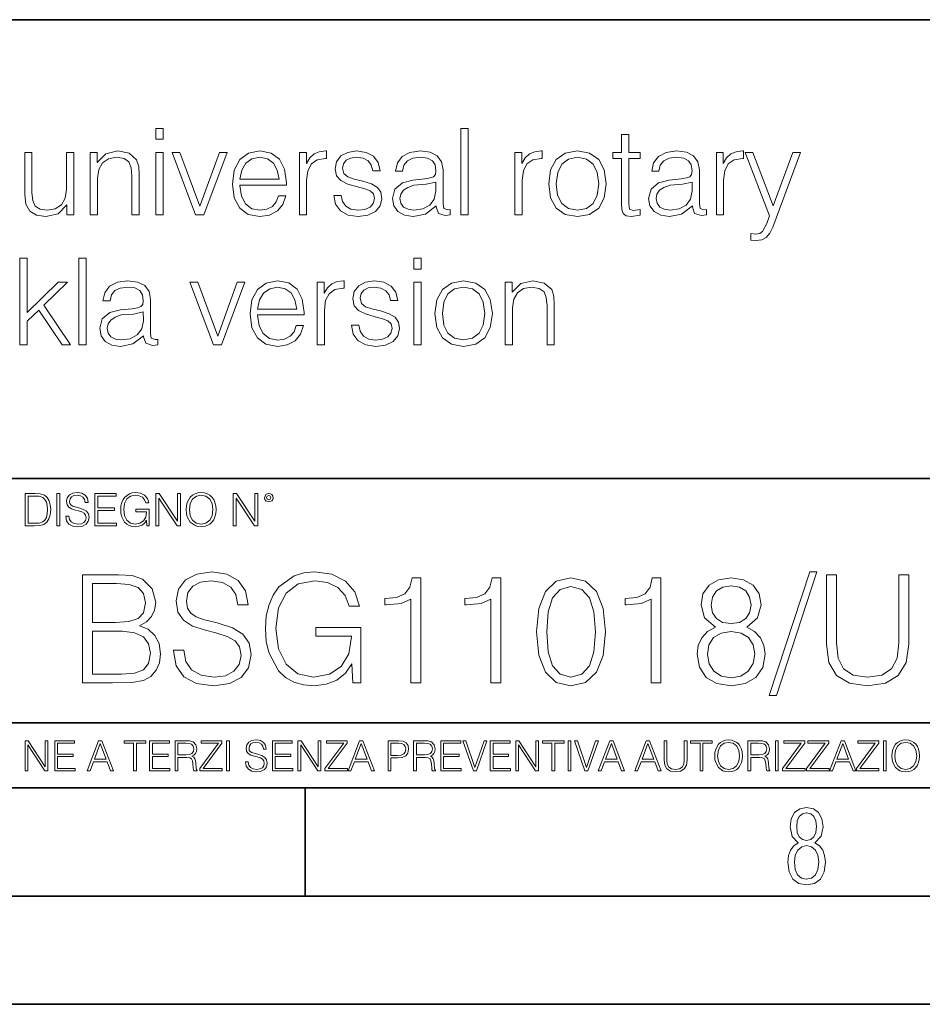
# Model space of a CAD drawing. Extents: x 0 to 420, y 0 to 297.
# Drawn here: x 349 to 390, y 0 to 46 of the extents above; entities that cross this region are included whole.
import ezdxf

# ---------------------------------------------------------------- set-up
doc = ezdxf.new("R2010")
doc.units = 0

msp = doc.modelspace()

# ---------------------------------------------------------------- linework, layer by layer
at = {"color": 7, "lineweight": 35}
for p, q in [((234.999802, 45.500252), (410, 45.500252)), ((254.999802, 24.300249), (410, 24.300249)), ((234.999802, 13.00025), (410, 13.00025)), ((25.000401, 9.99976), (410, 9.99976)), ((234.999802, 10.00025), (410, 10.00025)), ((361.875, 4.99976), (361.875, 9.99976)), ((267.5, 4.99976), (415, 4.99976)), ((0, 0), (420, 0)), ((0, 0), (420, 0))]:
    msp.add_line(p, q, dxfattribs=at)
at = {"color": 7, "lineweight": 18}
for points in [[(354.971588, 39.975822), (355.305389, 39.975822), (355.305389, 40.476517), (354.971588, 40.476517)], [(369.063385, 36.476517), (369.397186, 36.476517), (369.397186, 40.476517), (369.063385, 40.476517)], [(376.818604, 40.192791), (376.484802, 40.192791), (376.484802, 39.363861), (376.089813, 39.363861), (376.089813, 39.091259), (376.484802, 39.091259), (376.484802, 36.988338), (376.501495, 36.726864), (376.568237, 36.543278), (376.707336, 36.443138), (376.940979, 36.404194), (377.352661, 36.465389), (377.352661, 36.73243), (377.029999, 36.676796), (376.85199, 36.749119), (376.818604, 36.988338), (376.818604, 39.091259), (377.352661, 39.091259), (377.352661, 39.363861), (376.818604, 39.363861)], [(351.188568, 39.363861), (350.854767, 39.363861), (350.854767, 37.655933), (350.787994, 37.249813), (350.609985, 36.949394), (350.326233, 36.754681), (349.959076, 36.693485), (349.625275, 36.737991), (349.40274, 36.888199), (349.285919, 37.138546), (349.252533, 37.50016), (349.252533, 39.363861), (348.918732, 39.363861), (348.918732, 37.422276), (348.974365, 36.971649), (349.157959, 36.654541), (349.463928, 36.465389), (349.897888, 36.398632), (350.459778, 36.526585), (350.865875, 36.938271), (350.865875, 36.476517), (351.188568, 36.476517)], [(351.939606, 36.476517), (352.273407, 36.476517), (352.273407, 38.178883), (352.334595, 38.579437), (352.512634, 38.885418), (352.790771, 39.07457), (353.152405, 39.141331), (353.508453, 39.085697), (353.730988, 38.924362), (353.83667, 38.657322), (353.870056, 38.279018), (353.870056, 36.476517), (354.203857, 36.476517), (354.203857, 38.317963), (354.187164, 38.718521), (354.087036, 39.030064), (353.742096, 39.324917), (353.219147, 39.436184), (352.662842, 39.302666), (352.262268, 38.902107), (352.262268, 39.363861), (351.939606, 39.363861)], [(354.971588, 36.476517), (355.305389, 36.476517), (355.305389, 39.363861), (354.971588, 39.363861)], [(356.813019, 36.476517), (357.18576, 36.476517), (358.265045, 39.363861), (357.920135, 39.363861), (357.013306, 36.882637), (356.089813, 39.363861), (355.72818, 39.363861)], [(358.860321, 37.856209), (361.013306, 37.856209), (361.013306, 37.967476), (360.924286, 38.590565), (360.685059, 39.052315), (360.295654, 39.336044), (359.783813, 39.436184), (359.249756, 39.330482), (358.854767, 39.035625), (358.598846, 38.55162), (358.515381, 37.906281), (358.598846, 37.266502), (358.849182, 36.793625), (359.244202, 36.498772), (359.772705, 36.398632), (360.228882, 36.470955), (360.590515, 36.660107), (360.846405, 36.966087), (360.974365, 37.366642), (360.640564, 37.366642), (360.540436, 37.082916), (360.356842, 36.87151), (360.106506, 36.737991), (359.794952, 36.693485), (359.411072, 36.765808), (359.116241, 36.9939), (358.927063, 37.349953), (358.860321, 37.83952)], [(358.860321, 38.128811), (358.943756, 38.55162), (359.132935, 38.868729), (359.416656, 39.069008), (359.778259, 39.141331), (360.128754, 39.069008), (360.406921, 38.87429), (360.58493, 38.55162), (360.668396, 38.128811)], [(361.608582, 36.476517), (361.942383, 36.476517), (361.942383, 38.078743), (361.998016, 38.518242), (362.159332, 38.83535), (362.431946, 39.024502), (362.815796, 39.091259), (362.860321, 39.091259), (362.860321, 39.436184), (362.821381, 39.436184), (362.52652, 39.39724), (362.281738, 39.2971), (362.081451, 39.113514), (361.931244, 38.857601), (361.931244, 39.363861), (361.608582, 39.363861)], [(363.194122, 37.377769), (363.277557, 36.971649), (363.505676, 36.660107), (363.85614, 36.470955), (364.317902, 36.398632), (364.774109, 36.465389), (365.119019, 36.63229), (365.341553, 36.893764), (365.419434, 37.227558), (365.3638, 37.527977), (365.208038, 37.750507), (364.935425, 37.911842), (364.540436, 38.039799), (364.139893, 38.134377), (363.845032, 38.234512), (363.661438, 38.390285), (363.60022, 38.646198), (363.639191, 38.840912), (363.767151, 39.002247), (363.972961, 39.102386), (364.245575, 39.141331), (364.551575, 39.096825), (364.779663, 38.97443), (364.929871, 38.779716), (364.996613, 38.518242), (365.341553, 38.518242), (365.241394, 38.902107), (365.024445, 39.191399), (364.685089, 39.369423), (364.25116, 39.436184), (363.839478, 39.369423), (363.527924, 39.202526), (363.322083, 38.935486), (363.25531, 38.601692), (363.316528, 38.279018), (363.516785, 38.062054), (363.839478, 37.900719), (364.295654, 37.772762), (364.629456, 37.68375), (364.874237, 37.589172), (365.024445, 37.450092), (365.074524, 37.233124), (365.01886, 37.010593), (364.868652, 36.843693), (364.629456, 36.73243), (364.301208, 36.693485), (363.989685, 36.743553), (363.750458, 36.882637), (363.594666, 37.099606), (363.539032, 37.377769)], [(367.928467, 36.893764), (367.928467, 36.849258), (368.028625, 36.54884), (368.340149, 36.4487), (368.579376, 36.476517), (368.579376, 36.726864), (368.45697, 36.721302), (368.278961, 36.782497), (368.25116, 36.988338), (368.25116, 38.562748), (368.178833, 38.935486), (367.978546, 39.213654), (367.644745, 39.374989), (367.194122, 39.436184), (366.715698, 39.369423), (366.359619, 39.180271), (366.131531, 38.885418), (366.048096, 38.501553), (366.376312, 38.501553), (366.4375, 38.779716), (366.598846, 38.979996), (366.849182, 39.096825), (367.194122, 39.141331), (367.527924, 39.102386), (367.750458, 38.985558), (367.872833, 38.790844), (367.911804, 38.51268), (367.889526, 38.340218), (367.806091, 38.24564), (367.65033, 38.190006), (367.405518, 38.139938), (366.854767, 38.08987), (366.365204, 37.961914), (366.020264, 37.672623), (365.903442, 37.238686), (365.96463, 36.893764), (366.159363, 36.63229), (366.459778, 36.465389), (366.860321, 36.404194), (367.427795, 36.521023)], [(371.566864, 36.476517), (371.900665, 36.476517), (371.900665, 38.078743), (371.956299, 38.518242), (372.117615, 38.83535), (372.390228, 39.024502), (372.774109, 39.091259), (372.818604, 39.091259), (372.818604, 39.436184), (372.779663, 39.436184), (372.484802, 39.39724), (372.240021, 39.2971), (372.039734, 39.113514), (371.889526, 38.857601), (371.889526, 39.363861), (371.566864, 39.363861)], [(373.130157, 37.917408), (373.213593, 37.272064), (373.475067, 36.793625), (373.892334, 36.498772), (374.454224, 36.404194), (375.016113, 36.504333), (375.43335, 36.793625), (375.68927, 37.272064), (375.783844, 37.917408), (375.68927, 38.562748), (375.43335, 39.035625), (375.016113, 39.330482), (374.454224, 39.436184), (373.892334, 39.330482), (373.475067, 39.035625), (373.213593, 38.557186)], [(373.475067, 37.917408), (373.54184, 38.440357), (373.730988, 38.824223), (374.042542, 39.05788), (374.454224, 39.141331), (374.865906, 39.05788), (375.177429, 38.824223), (375.366577, 38.440357), (375.438904, 37.917408), (375.366577, 37.388893), (375.177429, 37.010593), (374.865906, 36.776936), (374.454224, 36.699047), (374.042542, 36.776936), (373.730988, 37.010593), (373.536255, 37.388893)], [(379.767151, 36.893764), (379.767151, 36.849258), (379.867279, 36.54884), (380.178833, 36.4487), (380.41803, 36.476517), (380.41803, 36.726864), (380.295654, 36.721302), (380.117615, 36.782497), (380.089813, 36.988338), (380.089813, 38.562748), (380.017487, 38.935486), (379.8172, 39.213654), (379.483398, 39.374989), (379.032776, 39.436184), (378.554352, 39.369423), (378.198303, 39.180271), (377.970215, 38.885418), (377.886749, 38.501553), (378.214996, 38.501553), (378.276184, 38.779716), (378.437531, 38.979996), (378.687866, 39.096825), (379.032776, 39.141331), (379.366577, 39.102386), (379.589111, 38.985558), (379.711517, 38.790844), (379.750458, 38.51268), (379.72821, 38.340218), (379.644745, 38.24564), (379.488983, 38.190006), (379.244202, 38.139938), (378.69342, 38.08987), (378.203857, 37.961914), (377.858948, 37.672623), (377.742126, 37.238686), (377.803314, 36.893764), (377.998016, 36.63229), (378.298431, 36.465389), (378.699005, 36.404194), (379.266449, 36.521023)], [(380.868683, 36.476517), (381.202454, 36.476517), (381.202454, 38.078743), (381.258118, 38.518242), (381.419434, 38.83535), (381.692047, 39.024502), (382.075897, 39.091259), (382.120422, 39.091259), (382.120422, 39.436184), (382.081482, 39.436184), (381.786621, 39.39724), (381.54184, 39.2971), (381.341553, 39.113514), (381.191345, 38.857601), (381.191345, 39.363861), (380.868683, 39.363861)], [(383.47229, 35.914627), (384.751831, 39.363861), (384.406921, 39.363861), (383.494537, 36.899326), (382.559906, 39.363861), (382.203857, 39.363861), (383.327637, 36.443138), (383.194122, 36.081524), (382.99939, 35.714348), (382.87146, 35.61977), (382.69342, 35.586391), (382.465332, 35.625336), (382.465332, 35.319355), (382.698975, 35.291538), (382.966034, 35.330482), (383.171875, 35.441746), (383.338776, 35.636459)], [(367.911804, 37.995293), (367.917358, 37.589172), (367.839478, 37.210869), (367.633606, 36.932705), (367.310944, 36.754681), (366.899261, 36.699047), (366.626678, 36.737991), (366.420837, 36.843693), (366.292877, 37.016155), (366.248352, 37.244251), (366.287292, 37.444527), (366.409698, 37.616989), (366.609985, 37.750507), (366.893707, 37.856209), (367.466736, 37.895153)], [(379.750458, 37.995293), (379.756012, 37.589172), (379.678131, 37.210869), (379.47229, 36.932705), (379.149628, 36.754681), (378.737946, 36.699047), (378.465332, 36.737991), (378.259491, 36.843693), (378.131531, 37.016155), (378.087036, 37.244251), (378.125977, 37.444527), (378.248352, 37.616989), (378.448639, 37.750507), (378.732361, 37.856209), (379.305389, 37.895153)], [(348.690674, 30.476517), (349.024475, 30.476517), (349.024475, 31.561357), (349.569672, 32.084305), (350.643372, 30.476517), (351.027252, 30.476517), (349.803314, 32.306835), (350.893738, 33.363861), (350.465363, 33.363861), (349.024475, 31.961914), (349.024475, 34.476517), (348.690674, 34.476517)], [(351.416687, 30.476517), (351.750458, 30.476517), (351.750458, 34.476517), (351.416687, 34.476517)], [(366.899292, 33.975822), (367.233093, 33.975822), (367.233093, 34.476517), (366.899292, 34.476517)], [(354.409729, 30.893763), (354.409729, 30.849257), (354.509857, 30.54884), (354.821411, 30.4487), (355.060608, 30.476517), (355.060608, 30.726864), (354.938232, 30.721302), (354.760193, 30.782497), (354.732391, 30.988338), (354.732391, 32.562748), (354.660065, 32.935486), (354.459778, 33.213654), (354.125977, 33.374989), (353.675354, 33.436184), (353.19693, 33.369423), (352.840881, 33.180271), (352.612762, 32.885418), (352.529327, 32.501553), (352.857544, 32.501553), (352.918762, 32.779716), (353.080078, 32.979996), (353.330444, 33.096825), (353.675354, 33.141331), (354.009155, 33.102386), (354.231689, 32.985558), (354.354095, 32.790844), (354.393036, 32.51268), (354.370789, 32.340218), (354.287323, 32.24564), (354.131561, 32.190006), (353.88678, 32.139938), (353.335999, 32.08987), (352.846436, 31.961914), (352.501526, 31.672623), (352.384674, 31.238686), (352.445862, 30.893763), (352.640594, 30.632288), (352.94101, 30.465389), (353.341553, 30.404194), (353.909027, 30.521023)], [(357.630859, 30.476517), (358.003601, 30.476517), (359.082886, 33.363861), (358.737946, 33.363861), (357.831116, 30.882637), (356.907623, 33.363861), (356.546021, 33.363861)], [(359.678131, 31.856211), (361.831116, 31.856211), (361.831116, 31.967476), (361.742126, 32.590565), (361.502899, 33.052315), (361.113464, 33.336044), (360.601654, 33.436184), (360.067566, 33.330482), (359.672577, 33.035625), (359.416656, 32.55162), (359.333221, 31.906281), (359.416656, 31.266502), (359.667023, 30.793623), (360.062012, 30.49877), (360.590515, 30.39863), (361.046692, 30.470953), (361.408325, 30.660105), (361.664246, 30.966085), (361.792175, 31.366642), (361.458374, 31.366642), (361.358246, 31.082914), (361.174652, 30.87151), (360.924316, 30.737991), (360.612762, 30.693485), (360.228912, 30.765808), (359.934052, 30.993902), (359.744904, 31.349953), (359.678131, 31.839521)], [(362.426392, 30.476517), (362.760193, 30.476517), (362.760193, 32.078743), (362.815826, 32.518242), (362.977173, 32.83535), (363.249756, 33.024502), (363.633636, 33.091259), (363.678131, 33.091259), (363.678131, 33.436184), (363.639191, 33.436184), (363.34433, 33.39724), (363.099548, 33.2971), (362.899292, 33.113514), (362.749084, 32.857601), (362.749084, 33.363861), (362.426392, 33.363861)], [(364.011932, 31.377768), (364.095398, 30.971649), (364.323486, 30.660105), (364.67395, 30.470953), (365.135712, 30.39863), (365.591919, 30.465389), (365.936829, 30.632288), (366.159363, 30.893763), (366.237244, 31.22756), (366.18161, 31.527977), (366.025848, 31.750509), (365.753235, 31.911844), (365.358246, 32.039799), (364.957703, 32.134377), (364.662842, 32.234512), (364.479248, 32.390285), (364.41806, 32.646198), (364.457001, 32.840912), (364.584961, 33.002247), (364.790802, 33.102386), (365.063385, 33.141331), (365.369385, 33.096825), (365.597473, 32.97443), (365.747681, 32.779716), (365.814453, 32.518242), (366.159363, 32.518242), (366.059235, 32.902107), (365.842255, 33.191399), (365.502899, 33.369423), (365.06897, 33.436184), (364.657288, 33.369423), (364.345734, 33.202526), (364.139893, 32.935486), (364.07312, 32.601692), (364.134338, 32.279018), (364.334595, 32.062054), (364.657288, 31.900717), (365.113464, 31.772762), (365.447266, 31.683748), (365.692047, 31.589172), (365.842255, 31.45009), (365.892334, 31.233124), (365.8367, 31.010592), (365.686493, 30.843693), (365.447266, 30.732428), (365.119019, 30.693485), (364.807495, 30.743555), (364.568268, 30.882637), (364.412506, 31.099604), (364.356873, 31.377768)], [(366.899292, 30.476517), (367.233093, 30.476517), (367.233093, 33.363861), (366.899292, 33.363861)], [(367.86731, 31.917406), (367.950745, 31.272066), (368.212219, 30.793623), (368.629456, 30.49877), (369.191345, 30.404194), (369.753235, 30.504333), (370.170502, 30.793623), (370.426392, 31.272066), (370.520966, 31.917406), (370.426392, 32.562748), (370.170502, 33.035625), (369.753235, 33.330482), (369.191345, 33.436184), (368.629456, 33.330482), (368.212219, 33.035625), (367.950745, 32.557186)], [(371.116241, 30.476517), (371.450043, 30.476517), (371.450043, 32.178883), (371.51123, 32.579437), (371.68927, 32.885418), (371.967438, 33.07457), (372.329041, 33.141331), (372.685089, 33.085697), (372.907623, 32.924362), (373.013336, 32.657322), (373.046722, 32.279018), (373.046722, 30.476517), (373.380493, 30.476517), (373.380493, 32.317963), (373.363831, 32.718521), (373.263672, 33.030064), (372.918762, 33.324917), (372.395813, 33.436184), (371.839478, 33.302666), (371.438934, 32.902107), (371.438934, 33.363861), (371.116241, 33.363861)], [(359.678131, 32.128811), (359.761597, 32.55162), (359.950745, 32.868729), (360.234467, 33.069008), (360.596069, 33.141331), (360.946564, 33.069008), (361.224731, 32.87429), (361.402771, 32.55162), (361.486206, 32.128811)], [(368.212219, 31.917406), (368.278992, 32.440357), (368.46814, 32.824223), (368.779663, 33.05788), (369.191345, 33.141331), (369.603027, 33.05788), (369.914581, 32.824223), (370.103729, 32.440357), (370.176056, 31.917406), (370.103729, 31.388895), (369.914581, 31.010592), (369.603027, 30.776934), (369.191345, 30.699047), (368.779663, 30.776934), (368.46814, 31.010592), (368.273407, 31.388895)], [(354.393036, 31.995293), (354.39859, 31.589172), (354.320709, 31.210871), (354.114868, 30.932705), (353.792175, 30.754681), (353.380493, 30.699047), (353.10791, 30.737991), (352.902069, 30.843693), (352.774109, 31.016155), (352.729614, 31.244249), (352.768555, 31.444529), (352.89093, 31.616989), (353.091217, 31.750509), (353.374939, 31.856211), (353.947968, 31.895153)], [(349.29248, 23.609638), (348.939911, 23.609638), (348.939911, 22.109638), (349.352997, 22.109638), (349.607513, 22.12007), (349.801514, 22.174311), (349.935028, 22.278624), (350.035187, 22.428831), (350.095673, 22.62285), (350.116547, 22.862768), (350.095673, 23.085995), (350.041443, 23.271669), (349.951721, 23.41979), (349.832825, 23.528275), (349.634613, 23.59712), (349.394714, 23.609638)], [(349.077606, 22.232725), (349.077606, 23.486551), (349.352997, 23.486551), (349.582458, 23.47612), (349.757721, 23.41979), (349.851593, 23.330084), (349.918365, 23.206995), (349.960083, 23.050528), (349.97467, 22.858595), (349.960083, 22.658318), (349.918365, 22.497677), (349.847412, 22.37459), (349.747284, 22.289055), (349.584564, 22.24107), (349.367584, 22.232725)], [(350.404449, 22.109638), (350.542145, 22.109638), (350.542145, 23.609638), (350.404449, 23.609638)], [(350.81543, 22.564436), (350.81543, 22.554005), (350.850891, 22.345383), (350.959381, 22.193087), (351.134613, 22.101294), (351.374542, 22.067913), (351.589417, 22.099207), (351.752136, 22.184742), (351.85437, 22.320347), (351.891937, 22.50185), (351.862732, 22.662489), (351.777191, 22.783491), (351.631134, 22.873199), (351.420441, 22.942045), (351.245209, 22.985855), (351.130463, 23.023407), (351.053253, 23.075563), (351.007355, 23.146496), (350.992767, 23.242462), (351.013611, 23.361376), (351.080383, 23.451084), (351.188873, 23.505327), (351.336975, 23.52619), (351.491364, 23.503241), (351.608185, 23.438568), (351.679138, 23.334255), (351.706238, 23.192392), (351.848114, 23.192392), (351.810577, 23.384325), (351.710419, 23.528275), (351.553955, 23.617983), (351.343262, 23.649277), (351.136719, 23.617983), (350.98233, 23.536619), (350.884277, 23.409361), (350.850891, 23.246634), (350.875946, 23.088081), (350.95105, 22.97751), (351.078308, 22.898233), (351.259796, 22.839819), (351.401672, 22.804354), (351.558136, 22.754284), (351.666626, 22.693783), (351.729187, 22.608248), (351.750061, 22.487246), (351.725037, 22.364159), (351.652008, 22.270279), (351.535187, 22.209778), (351.376617, 22.191002), (351.197205, 22.216036), (351.065765, 22.289055), (350.984406, 22.405884), (350.957306, 22.564436)], [(352.15271, 22.109638), (353.160339, 22.109638), (353.160339, 22.232725), (352.290405, 22.232725), (352.290405, 22.818956), (353.062286, 22.818956), (353.062286, 22.942045), (352.290405, 22.942045), (352.290405, 23.486551), (353.135315, 23.486551), (353.135315, 23.609638), (352.15271, 23.609638)], [(354.562286, 22.109638), (354.672882, 22.109638), (354.672882, 22.879457), (354.046997, 22.879457), (354.046997, 22.756371), (354.541443, 22.756371), (354.541443, 22.750111), (354.505981, 22.512281), (354.401672, 22.337038), (354.236847, 22.228554), (354.017792, 22.191002), (353.800812, 22.236898), (353.636017, 22.370417), (353.529602, 22.583212), (353.494141, 22.864853), (353.529602, 23.148581), (353.636017, 23.355118), (353.804993, 23.482378), (354.034485, 23.52619), (354.209717, 23.501154), (354.353668, 23.430222), (354.455902, 23.319653), (354.512238, 23.173616), (354.654083, 23.173616), (354.587341, 23.371807), (354.457977, 23.522017), (354.270233, 23.615896), (354.03241, 23.649277), (353.884277, 23.634672), (353.750763, 23.595034), (353.537964, 23.440653), (353.458679, 23.327997), (353.400269, 23.194479), (353.362732, 23.038012), (353.352295, 22.862768), (353.362732, 22.685438), (353.398193, 22.528971), (353.531708, 22.278624), (353.627655, 22.186829), (353.744507, 22.122156), (353.875916, 22.082518), (354.024048, 22.067913), (354.193024, 22.090862), (354.341156, 22.149277), (354.460083, 22.245243), (354.547699, 22.37459)], [(354.977448, 22.109638), (355.115143, 22.109638), (355.115143, 23.396843), (355.957977, 22.109638), (356.110291, 22.109638), (356.110291, 23.609638), (355.972595, 23.609638), (355.972595, 22.322433), (355.129761, 23.609638), (354.977448, 23.609638)], [(356.3815, 22.858595), (356.391937, 22.681265), (356.429474, 22.526884), (356.567169, 22.278624), (356.784149, 22.122156), (356.917664, 22.082518), (357.067871, 22.067913), (357.215973, 22.082518), (357.349518, 22.122156), (357.468414, 22.186829), (357.568573, 22.278624), (357.647827, 22.391279), (357.706238, 22.526884), (357.74173, 22.681265), (357.756317, 22.858595), (357.743805, 23.033838), (357.706238, 23.188219), (357.647827, 23.323824), (357.568573, 23.438568), (357.468414, 23.528275), (357.349518, 23.592949), (357.215973, 23.634672), (357.067871, 23.649277), (356.917664, 23.634672), (356.784149, 23.592949), (356.667297, 23.528275), (356.567169, 23.438568), (356.429474, 23.188219), (356.391937, 23.031752)], [(356.523346, 22.858595), (356.562988, 23.138149), (356.673553, 23.34886), (356.84671, 23.480291), (357.067871, 23.52619), (357.291077, 23.480291), (357.462158, 23.34886), (357.574829, 23.140236), (357.614441, 22.858595), (357.574829, 22.574867), (357.462158, 22.366245), (357.291077, 22.234812), (357.067871, 22.191002), (356.844635, 22.234812), (356.673553, 22.366245), (356.560913, 22.574867)], [(358.546997, 22.109638), (358.684692, 22.109638), (358.684692, 23.396843), (359.527527, 22.109638), (359.67981, 22.109638), (359.67981, 23.609638), (359.542145, 23.609638), (359.542145, 22.322433), (358.69931, 23.609638), (358.546997, 23.609638)], [(359.994843, 23.411446), (360.00946, 23.334255), (360.051178, 23.271669), (360.190948, 23.21534), (360.330719, 23.271669), (360.372467, 23.334255), (360.38913, 23.411446), (360.372467, 23.486551), (360.330719, 23.551224), (360.266052, 23.592949), (360.190948, 23.609638), (360.11377, 23.592949), (360.051178, 23.551224)], [(360.09082, 23.413532), (360.120026, 23.484465), (360.190948, 23.515759), (360.259796, 23.484465), (360.291077, 23.413532), (360.261871, 23.3426), (360.190948, 23.313393), (360.11792, 23.340515)], [(351.587677, 14.852427), (352.971527, 14.852427), (353.868622, 14.866335), (354.411041, 14.963692), (354.737885, 15.151453), (354.98822, 15.436571), (355.141205, 15.784276), (355.196838, 16.201523), (355.127319, 16.667448), (354.932587, 17.049923), (354.626617, 17.328087), (354.223267, 17.494986), (354.536224, 17.668839), (354.772644, 17.919186), (354.911743, 18.218212), (354.967377, 18.572872), (354.807434, 19.205694), (354.362366, 19.650757), (353.87558, 19.810701), (353.242737, 19.852427), (351.587677, 19.852427)], [(355.794891, 16.368422), (355.794891, 16.333651), (355.913116, 15.63824), (356.27475, 15.13059), (356.858887, 14.82461), (357.6586, 14.713345), (358.374878, 14.817656), (358.917297, 15.102775), (359.258057, 15.55479), (359.383209, 16.159798), (359.285858, 16.695263), (359.000732, 17.098602), (358.513947, 17.397629), (357.811584, 17.627113), (357.227448, 17.773149), (356.844971, 17.898323), (356.587677, 18.072176), (356.434692, 18.308617), (356.385986, 18.628504), (356.455536, 19.024887), (356.67807, 19.323914), (357.039673, 19.504721), (357.533417, 19.574263), (358.048035, 19.497766), (358.437469, 19.28219), (358.673889, 18.934484), (358.764313, 18.461605), (359.237183, 18.461605), (359.112, 19.101383), (358.778198, 19.581217), (358.256653, 19.880243), (357.554291, 19.984554), (356.865845, 19.880243), (356.351227, 19.609032), (356.024384, 19.184834), (355.913116, 18.642412), (355.996582, 18.113901), (356.246918, 17.745333), (356.671112, 17.481077), (357.276123, 17.286362), (357.748993, 17.168142), (358.270569, 17.001244), (358.632172, 16.799576), (358.84079, 16.514458), (358.910339, 16.111118), (358.826904, 15.700827), (358.583496, 15.387893), (358.194061, 15.186223), (357.665558, 15.123636), (357.067505, 15.207086), (356.629395, 15.45048), (356.358185, 15.83991), (356.267792, 16.368422)], [(364.07724, 14.852427), (364.445801, 14.852427), (364.445801, 17.418491), (362.359589, 17.418491), (362.359589, 17.008198), (364.00769, 17.008198), (364.00769, 16.987335), (363.889465, 16.194569), (363.541779, 15.610424), (362.992401, 15.248811), (362.262207, 15.123636), (361.539001, 15.276627), (360.989624, 15.721689), (360.634949, 16.431007), (360.516724, 17.369812), (360.634949, 18.315569), (360.989624, 19.004026), (361.552887, 19.428226), (362.317841, 19.574263), (362.902008, 19.490814), (363.381836, 19.254374), (363.722565, 18.885807), (363.910339, 18.399019), (364.383209, 18.399019), (364.160675, 19.059658), (363.729523, 19.560354), (363.103668, 19.873289), (362.310883, 19.984554), (361.817169, 19.935875), (361.372101, 19.803747), (360.662781, 19.289145), (360.398529, 18.913622), (360.203796, 18.468559), (360.078644, 17.947002), (360.043854, 17.362858), (360.078644, 16.771759), (360.196838, 16.250202), (360.641907, 15.415709), (360.961792, 15.109728), (361.351227, 14.894151), (361.789337, 14.762023), (362.283081, 14.713345), (362.846375, 14.78984), (363.340088, 14.984554), (363.736481, 15.304443), (364.028564, 15.735598)], [(366.754578, 14.852427), (367.213531, 14.852427), (367.213531, 19.713345), (366.810211, 19.713345), (366.705902, 19.275236), (366.47641, 18.97621), (366.093933, 18.802357), (365.579315, 18.753677), (365.551514, 18.753677), (365.551514, 18.454651), (365.621063, 18.454651), (366.302551, 18.517239), (366.754578, 18.725863)], [(370.454163, 14.852427), (370.913116, 14.852427), (370.913116, 19.713345), (370.509796, 19.713345), (370.405457, 19.275236), (370.175995, 18.97621), (369.793518, 18.802357), (369.2789, 18.753677), (369.251099, 18.753677), (369.251099, 18.454651), (369.320618, 18.454651), (370.002136, 18.517239), (370.454163, 18.725863)], [(372.561249, 17.216822), (372.665558, 16.131981), (372.971527, 15.346168), (373.472229, 14.873289), (374.153748, 14.713345), (374.828278, 14.866335), (375.335938, 15.346168), (375.641907, 16.125027), (375.753174, 17.209867), (375.641907, 18.287754), (375.335938, 19.073566), (374.828278, 19.546446), (374.153748, 19.713345), (373.472229, 19.5534), (372.971527, 19.080521), (372.665558, 18.294708)], [(377.853302, 14.852427), (378.312286, 14.852427), (378.312286, 19.713345), (377.908936, 19.713345), (377.804626, 19.275236), (377.575165, 18.97621), (377.192688, 18.802357), (376.67807, 18.753677), (376.650269, 18.753677), (376.650269, 18.454651), (376.719788, 18.454651), (377.401306, 18.517239), (377.853302, 18.725863)], [(380.822723, 17.425446), (380.468048, 17.223776), (380.203796, 16.938658), (380.036896, 16.583998), (379.981262, 16.18066), (380.085571, 15.575653), (380.398529, 15.109728), (380.892273, 14.817656), (381.552887, 14.713345), (382.206573, 14.817656), (382.700317, 15.109728), (383.013245, 15.568699), (383.124512, 16.18066), (383.061951, 16.583998), (382.902008, 16.938658), (382.630798, 17.223776), (382.283081, 17.425446), (382.776825, 17.856598), (382.943726, 18.461605), (382.846375, 18.969255), (382.568207, 19.365639), (382.130096, 19.62294), (381.552887, 19.713345), (380.96875, 19.62294), (380.53064, 19.365639), (380.252472, 18.969255), (380.162079, 18.461605), (380.322021, 17.856598)], [(385.182953, 19.984554), (383.312286, 14.268282), (383.653046, 14.268282), (385.516724, 19.984554)], [(385.954834, 19.852427), (385.954834, 16.639631), (386.073059, 15.798184), (386.427734, 15.193177), (387.018829, 14.838518), (387.853333, 14.713345), (388.680847, 14.838518), (389.271942, 15.193177), (389.633575, 15.798184), (389.758728, 16.639631), (389.758728, 19.852427), (389.299774, 19.852427), (389.299774, 16.702217), (389.216309, 15.999853), (388.959015, 15.506112), (388.513947, 15.21404), (387.853333, 15.123636), (387.18573, 15.21404), (386.740662, 15.506112), (386.490295, 15.999853), (386.413818, 16.702217), (386.413818, 19.852427)], [(353.159302, 19.442135), (353.743439, 19.40041), (354.160675, 19.261328), (354.411041, 18.983164), (354.494476, 18.545055), (354.404083, 18.093039), (354.153748, 17.821829), (353.722565, 17.682747), (353.117584, 17.647976), (352.046631, 17.647976), (352.046631, 19.442135)], [(373.034119, 17.216822), (373.09671, 18.134764), (373.305328, 18.788448), (373.653046, 19.170925), (374.153748, 19.303053), (374.647461, 19.170925), (375.002136, 18.788448), (375.210754, 18.134764), (375.280304, 17.216822), (375.210754, 16.284971), (375.002136, 15.63824), (374.647461, 15.248811), (374.153748, 15.123636), (373.653046, 15.248811), (373.305328, 15.63824), (373.09671, 16.291925)], [(380.634949, 18.447697), (380.690582, 18.816265), (380.871399, 19.101383), (381.163483, 19.275236), (381.552887, 19.344776), (381.935364, 19.275236), (382.227448, 19.101383), (382.408264, 18.816265), (382.470825, 18.447697), (382.408264, 18.093039), (382.227448, 17.821829), (381.942322, 17.647976), (381.552887, 17.592342), (381.156525, 17.647976), (380.871399, 17.821829), (380.690582, 18.093039)], [(352.046631, 15.262718), (352.046631, 17.237684), (353.430511, 17.237684), (353.986847, 17.168142), (354.397125, 16.980381), (354.640533, 16.660494), (354.723969, 16.222385), (354.640533, 15.749506), (354.397125, 15.457434), (353.986847, 15.304443), (353.395721, 15.262718)], [(380.454163, 16.166752), (380.523682, 16.611814), (380.739258, 16.945612), (381.086975, 17.14728), (381.552887, 17.223776), (382.011871, 17.14728), (382.352631, 16.945612), (382.575165, 16.618769), (382.651642, 16.201523), (382.568207, 15.742552), (382.345673, 15.387893), (381.997955, 15.158407), (381.552887, 15.081912), (381.107849, 15.158407), (380.760132, 15.387893), (380.53064, 15.728643)], [(348.930328, 10.781829), (349.058838, 10.781829), (349.058838, 11.98322), (349.84549, 10.781829), (349.98761, 10.781829), (349.98761, 12.181828), (349.859131, 12.181828), (349.859131, 10.980438), (349.072449, 12.181828), (348.930328, 12.181828)], [(350.301117, 10.781829), (351.241577, 10.781829), (351.241577, 10.89671), (350.429626, 10.89671), (350.429626, 11.443859), (351.150085, 11.443859), (351.150085, 11.558742), (350.429626, 11.558742), (350.429626, 12.066947), (351.218231, 12.066947), (351.218231, 12.181828), (350.301117, 12.181828)], [(351.800415, 10.781829), (351.934784, 10.781829), (352.094452, 11.210201), (352.725311, 11.210201), (352.883026, 10.781829), (353.017395, 10.781829), (352.485809, 12.181828), (352.332001, 12.181828)], [(352.137268, 11.325084), (352.407928, 12.045528), (352.680542, 11.325084)], [(353.950073, 10.781829), (354.078583, 10.781829), (354.078583, 12.066947), (354.51474, 12.066947), (354.51474, 12.181828), (353.513916, 12.181828), (353.513916, 12.066947), (353.950073, 12.066947)], [(354.688049, 10.781829), (355.62851, 10.781829), (355.62851, 10.89671), (354.816559, 10.89671), (354.816559, 11.443859), (355.536987, 11.443859), (355.536987, 11.558742), (354.816559, 11.558742), (354.816559, 12.066947), (355.605133, 12.066947), (355.605133, 12.181828), (354.688049, 12.181828)], [(355.866058, 10.781829), (355.994568, 10.781829), (355.994568, 11.408811), (356.403473, 11.408811), (356.541718, 11.395181), (356.625458, 11.348449), (356.668274, 11.256933), (356.689697, 11.110897), (356.705292, 10.925918), (356.71698, 10.838296), (356.73645, 10.781829), (356.878571, 10.781829), (356.878571, 10.8013), (356.849365, 10.846085), (356.833801, 10.929812), (356.816284, 11.140104), (356.802643, 11.258881), (356.777344, 11.350396), (356.726685, 11.418547), (356.641022, 11.465278), (356.73645, 11.515904), (356.808472, 11.589895), (356.851318, 11.6892), (356.866882, 11.809923), (356.822113, 11.99685), (356.695557, 12.125361), (356.531982, 12.17404), (356.333374, 12.181828), (355.866058, 12.181828)], [(355.994568, 11.523693), (355.994568, 12.066947), (356.358704, 12.066947), (356.510559, 12.059158), (356.629333, 12.018269), (356.705292, 11.928699), (356.734497, 11.806029), (356.711121, 11.67557), (356.644928, 11.587949), (356.530029, 11.537323), (356.366486, 11.523693)], [(357.003204, 10.781829), (358.042969, 10.781829), (358.042969, 10.89671), (357.15509, 10.89671), (358.029358, 12.070842), (358.029358, 12.181828), (357.069397, 12.181828), (357.069397, 12.066947), (357.86969, 12.066947), (357.003204, 10.900605)], [(358.24353, 10.781829), (358.37204, 10.781829), (358.37204, 12.181828), (358.24353, 12.181828)], [(359.113892, 11.206307), (359.113892, 11.196571), (359.147003, 11.001857), (359.24826, 10.859715), (359.411804, 10.77404), (359.635742, 10.742886), (359.836304, 10.772093), (359.988159, 10.851926), (360.083588, 10.978491), (360.118622, 11.147893), (360.09137, 11.297823), (360.011536, 11.410758), (359.875244, 11.494485), (359.678589, 11.558742), (359.515015, 11.599631), (359.407898, 11.63468), (359.335876, 11.683359), (359.29303, 11.749562), (359.279419, 11.83913), (359.298889, 11.950118), (359.361176, 12.033846), (359.462433, 12.084472), (359.600677, 12.103943), (359.744781, 12.082524), (359.853821, 12.022162), (359.920013, 11.924806), (359.945312, 11.792399), (360.077728, 11.792399), (360.042694, 11.971537), (359.949219, 12.10589), (359.803192, 12.189617), (359.606537, 12.218824), (359.413757, 12.189617), (359.269653, 12.113679), (359.178162, 11.994903), (359.147003, 11.843025), (359.170349, 11.695042), (359.240479, 11.591843), (359.359253, 11.517851), (359.528625, 11.463331), (359.661041, 11.430229), (359.807068, 11.383498), (359.908325, 11.32703), (359.966736, 11.247197), (359.986206, 11.134263), (359.96286, 11.019381), (359.894714, 10.931759), (359.785675, 10.875292), (359.637695, 10.857768), (359.470215, 10.881133), (359.347565, 10.949284), (359.271606, 11.058324), (359.246307, 11.206307)], [(360.362, 10.781829), (361.30249, 10.781829), (361.30249, 10.89671), (360.49054, 10.89671), (360.49054, 11.443859), (361.210968, 11.443859), (361.210968, 11.558742), (360.49054, 11.558742), (360.49054, 12.066947), (361.279114, 12.066947), (361.279114, 12.181828), (360.362, 12.181828)], [(361.540039, 10.781829), (361.668549, 10.781829), (361.668549, 11.98322), (362.4552, 10.781829), (362.597351, 10.781829), (362.597351, 12.181828), (362.468842, 12.181828), (362.468842, 10.980438), (361.68219, 12.181828), (361.540039, 12.181828)], [(362.788177, 10.781829), (363.827942, 10.781829), (363.827942, 10.89671), (362.940063, 10.89671), (363.814331, 12.070842), (363.814331, 12.181828), (362.85437, 12.181828), (362.85437, 12.066947), (363.654663, 12.066947), (362.788177, 10.900605)], [(363.853271, 10.781829), (363.98761, 10.781829), (364.147278, 11.210201), (364.778137, 11.210201), (364.935852, 10.781829), (365.070221, 10.781829), (364.538635, 12.181828), (364.384827, 12.181828)], [(364.190125, 11.325084), (364.460754, 12.045528), (364.733368, 11.325084)], [(365.704987, 10.781829), (365.833496, 10.781829), (365.833496, 11.389339), (366.131409, 11.389339), (366.359253, 11.412705), (366.522797, 11.486697), (366.620148, 11.611315), (366.653259, 11.788505), (366.624023, 11.959854), (366.536438, 12.082524), (366.394287, 12.156516), (366.193726, 12.181828), (365.704987, 12.181828)], [(365.833496, 11.504221), (365.833496, 12.066947), (366.187866, 12.066947), (366.335876, 12.049423), (366.439087, 11.998796), (366.49942, 11.913122), (366.520844, 11.790452), (366.495544, 11.656098), (366.425415, 11.568477), (366.304718, 11.517851), (366.133362, 11.504221)], [(366.881073, 10.781829), (367.009583, 10.781829), (367.009583, 11.408811), (367.418488, 11.408811), (367.556732, 11.395181), (367.640442, 11.348449), (367.683289, 11.256933), (367.704712, 11.110897), (367.720276, 10.925918), (367.731995, 10.838296), (367.751465, 10.781829), (367.893585, 10.781829), (367.893585, 10.8013), (367.86438, 10.846085), (367.848816, 10.929812), (367.831299, 11.140104), (367.817627, 11.258881), (367.792328, 11.350396), (367.741699, 11.418547), (367.656036, 11.465278), (367.751465, 11.515904), (367.823486, 11.589895), (367.866333, 11.6892), (367.881897, 11.809923), (367.837097, 11.99685), (367.710571, 12.125361), (367.546997, 12.17404), (367.348389, 12.181828), (366.881073, 12.181828)], [(367.009583, 11.523693), (367.009583, 12.066947), (367.373718, 12.066947), (367.525574, 12.059158), (367.644348, 12.018269), (367.720276, 11.928699), (367.749512, 11.806029), (367.726135, 11.67557), (367.659912, 11.587949), (367.545044, 11.537323), (367.38147, 11.523693)], [(368.140869, 10.781829), (369.08136, 10.781829), (369.08136, 10.89671), (368.269409, 10.89671), (368.269409, 11.443859), (368.989838, 11.443859), (368.989838, 11.558742), (368.269409, 11.558742), (368.269409, 12.066947), (369.057983, 12.066947), (369.057983, 12.181828), (368.140869, 12.181828)], [(369.647949, 10.781829), (369.786224, 10.781829), (370.271057, 12.181828), (370.140594, 12.181828), (369.718079, 10.94539), (369.295532, 12.181828), (369.161194, 12.181828)], [(370.424896, 10.781829), (371.365356, 10.781829), (371.365356, 10.89671), (370.553406, 10.89671), (370.553406, 11.443859), (371.273865, 11.443859), (371.273865, 11.558742), (370.553406, 11.558742), (370.553406, 12.066947), (371.34198, 12.066947), (371.34198, 12.181828), (370.424896, 12.181828)], [(371.602905, 10.781829), (371.731445, 10.781829), (371.731445, 11.98322), (372.518066, 10.781829), (372.660217, 10.781829), (372.660217, 12.181828), (372.531708, 12.181828), (372.531708, 10.980438), (371.745056, 12.181828), (371.602905, 12.181828)], [(373.271606, 10.781829), (373.400146, 10.781829), (373.400146, 12.066947), (373.836304, 12.066947), (373.836304, 12.181828), (372.835449, 12.181828), (372.835449, 12.066947), (373.271606, 12.066947)], [(374.019348, 10.781829), (374.147827, 10.781829), (374.147827, 12.181828), (374.019348, 12.181828)], [(374.80011, 10.781829), (374.938385, 10.781829), (375.423218, 12.181828), (375.292755, 12.181828), (374.870239, 10.94539), (374.447693, 12.181828), (374.313354, 12.181828)], [(375.41156, 10.781829), (375.545898, 10.781829), (375.705566, 11.210201), (376.336426, 11.210201), (376.494141, 10.781829), (376.62851, 10.781829), (376.096924, 12.181828), (375.943115, 12.181828)], [(375.748413, 11.325084), (376.019043, 12.045528), (376.291656, 11.325084)], [(377.097778, 10.781829), (377.232117, 10.781829), (377.391785, 11.210201), (378.022675, 11.210201), (378.180389, 10.781829), (378.314758, 10.781829), (377.783173, 12.181828), (377.629333, 12.181828)], [(377.434631, 11.325084), (377.705292, 12.045528), (377.977905, 11.325084)], [(378.453003, 12.181828), (378.453003, 11.282246), (378.486084, 11.046641), (378.585388, 10.877239), (378.750916, 10.777935), (378.984558, 10.742886), (379.216278, 10.777935), (379.381775, 10.877239), (379.483032, 11.046641), (379.518066, 11.282246), (379.518066, 12.181828), (379.389587, 12.181828), (379.389587, 11.29977), (379.366211, 11.103108), (379.294159, 10.964861), (379.169556, 10.88308), (378.984558, 10.857768), (378.797638, 10.88308), (378.673035, 10.964861), (378.602905, 11.103108), (378.581512, 11.29977), (378.581512, 12.181828)], [(380.117798, 10.781829), (380.246338, 10.781829), (380.246338, 12.066947), (380.682495, 12.066947), (380.682495, 12.181828), (379.681641, 12.181828), (379.681641, 12.066947), (380.117798, 12.066947)], [(380.79541, 11.480855), (380.805176, 11.315348), (380.84021, 11.171259), (380.968719, 10.939548), (381.171204, 10.793511), (381.295837, 10.756516), (381.436035, 10.742886), (381.57428, 10.756516), (381.698914, 10.793511), (381.809875, 10.853873), (381.903351, 10.939548), (381.977356, 11.044694), (382.03186, 11.171259), (382.064941, 11.315348), (382.078613, 11.480855), (382.066895, 11.644416), (382.03186, 11.788505), (381.977356, 11.91507), (381.903351, 12.022162), (381.809875, 12.10589), (381.698914, 12.166252), (381.57428, 12.205194), (381.436035, 12.218824), (381.295837, 12.205194), (381.171204, 12.166252), (381.062195, 12.10589), (380.968719, 12.022162), (380.84021, 11.788505), (380.805176, 11.642468)], [(380.927826, 11.480855), (380.964844, 11.741774), (381.068024, 11.938436), (381.229614, 12.061106), (381.436035, 12.103943), (381.644379, 12.061106), (381.804047, 11.938436), (381.90918, 11.74372), (381.946167, 11.480855), (381.90918, 11.216043), (381.804047, 11.021328), (381.644379, 10.898658), (381.436035, 10.857768), (381.227692, 10.898658), (381.068024, 11.021328), (380.962891, 11.216043)], [(382.329773, 10.781829), (382.458313, 10.781829), (382.458313, 11.408811), (382.867188, 11.408811), (383.005432, 11.395181), (383.089172, 11.348449), (383.132019, 11.256933), (383.153442, 11.110897), (383.169006, 10.925918), (383.180695, 10.838296), (383.200165, 10.781829), (383.342285, 10.781829), (383.342285, 10.8013), (383.31311, 10.846085), (383.297516, 10.929812), (383.279999, 11.140104), (383.266357, 11.258881), (383.241028, 11.350396), (383.19043, 11.418547), (383.104736, 11.465278), (383.200165, 11.515904), (383.272217, 11.589895), (383.315033, 11.6892), (383.330627, 11.809923), (383.285828, 11.99685), (383.159271, 12.125361), (382.995728, 12.17404), (382.797119, 12.181828), (382.329773, 12.181828)], [(382.458313, 11.523693), (382.458313, 12.066947), (382.822418, 12.066947), (382.974304, 12.059158), (383.093079, 12.018269), (383.169006, 11.928699), (383.198212, 11.806029), (383.174866, 11.67557), (383.108643, 11.587949), (382.993774, 11.537323), (382.8302, 11.523693)], [(383.599335, 10.781829), (383.727844, 10.781829), (383.727844, 12.181828), (383.599335, 12.181828)], [(383.928406, 10.781829), (384.96817, 10.781829), (384.96817, 10.89671), (384.080261, 10.89671), (384.954529, 12.070842), (384.954529, 12.181828), (383.994598, 12.181828), (383.994598, 12.066947), (384.794861, 12.066947), (383.928406, 10.900605)], [(385.036316, 10.781829), (386.076111, 10.781829), (386.076111, 10.89671), (385.188202, 10.89671), (386.062469, 12.070842), (386.062469, 12.181828), (385.102539, 12.181828), (385.102539, 12.066947), (385.902802, 12.066947), (385.036316, 10.900605)], [(386.10141, 10.781829), (386.235779, 10.781829), (386.395447, 11.210201), (387.026306, 11.210201), (387.184021, 10.781829), (387.318359, 10.781829), (386.786804, 12.181828), (386.632996, 12.181828)], [(386.438263, 11.325084), (386.708923, 12.045528), (386.981506, 11.325084)], [(387.343689, 10.781829), (388.383484, 10.781829), (388.383484, 10.89671), (387.495575, 10.89671), (388.369843, 12.070842), (388.369843, 12.181828), (387.409912, 12.181828), (387.409912, 12.066947), (388.210175, 12.066947), (387.343689, 10.900605)], [(388.584045, 10.781829), (388.712524, 10.781829), (388.712524, 12.181828), (388.584045, 12.181828)], [(388.975403, 11.480855), (388.985138, 11.315348), (389.020203, 11.171259), (389.148682, 10.939548), (389.351196, 10.793511), (389.47583, 10.756516), (389.616028, 10.742886), (389.754272, 10.756516), (389.878876, 10.793511), (389.989868, 10.853873), (390.083313, 10.939548), (390.157318, 11.044694), (390.211853, 11.171259), (390.244934, 11.315348), (390.258575, 11.480855), (390.246887, 11.644416), (390.211853, 11.788505), (390.157318, 11.91507), (390.083313, 12.022162), (389.989868, 12.10589), (389.878876, 12.166252), (389.754272, 12.205194), (389.616028, 12.218824), (389.47583, 12.205194), (389.351196, 12.166252), (389.242157, 12.10589), (389.148682, 12.022162), (389.020203, 11.788505), (388.985138, 11.642468)], [(389.107788, 11.480855), (389.144806, 11.741774), (389.247986, 11.938436), (389.409607, 12.061106), (389.616028, 12.103943), (389.824341, 12.061106), (389.984009, 11.938436), (390.089172, 11.74372), (390.12616, 11.480855), (390.089172, 11.216043), (389.984009, 11.021328), (389.824341, 10.898658), (389.616028, 10.857768), (389.407654, 10.898658), (389.247986, 11.021328), (389.142853, 11.216043)], [(384.656067, 7.458982), (384.444672, 7.32274), (384.294342, 7.125424), (384.200378, 6.871733), (384.17218, 6.566364), (384.228577, 6.115357), (384.402374, 5.786499), (384.674866, 5.584485), (385.041321, 5.514015), (385.403046, 5.584485), (385.675537, 5.786499), (385.844666, 6.115357), (385.905731, 6.566364), (385.872864, 6.871733), (385.7836, 7.125424), (385.628571, 7.32274), (385.421844, 7.458982), (385.708435, 7.764351), (385.802399, 8.201263), (385.746002, 8.577103), (385.595673, 8.858982), (385.356079, 9.037505), (385.041321, 9.098579), (384.721863, 9.037505), (384.482269, 8.858982), (384.331909, 8.577103), (384.280243, 8.201263), (384.374207, 7.759653)], [(385.497009, 8.220056), (385.464142, 7.942874), (385.374878, 7.740861), (385.229248, 7.614015), (385.041321, 7.571733), (384.843994, 7.614015), (384.703064, 7.740861), (384.6091, 7.942874), (384.580902, 8.220056), (384.6091, 8.483143), (384.703064, 8.680458), (384.848694, 8.802606), (385.041321, 8.844888), (385.229248, 8.802606), (385.374878, 8.680458), (385.464142, 8.483143)], [(385.605072, 6.566364), (385.562805, 6.228109), (385.450043, 5.979116), (385.266815, 5.82878), (385.022522, 5.777102), (384.797028, 5.82878), (384.623199, 5.983814), (384.510437, 6.232807), (384.47287, 6.571062), (384.510437, 6.885827), (384.627899, 7.125424), (384.811127, 7.27576), (385.041321, 7.332136), (385.266815, 7.27576), (385.445343, 7.125424), (385.562805, 6.885827)]]:
    msp.add_lwpolyline(points, close=True, dxfattribs=at)

doc.saveas('drawing.dxf')
